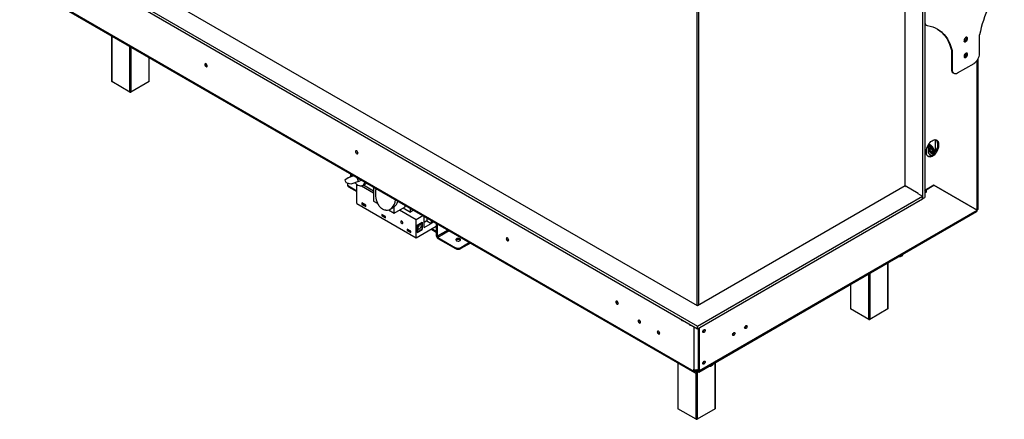
# Model space of a CAD drawing. Units: millimetres. Extents: x 46 to 5393, y 56 to 4071.
# Drawn here: x 3202 to 4472, y 327 to 843 of the extents above; entities that cross this region are included whole.
import ezdxf

# ---------------------------------------------------------------- set-up
doc = ezdxf.new("R2010")
doc.units = ezdxf.units.MM
doc.header["$LTSCALE"] = 20

msp = doc.modelspace()

# ---------------------------------------------------------------- linework, layer by layer
at = {"color": 7, "linetype": 'Continuous', "lineweight": 25}
for p, q in [((4366.7, 1058.2), (4366.7, 611.9)), ((4369.5, 1059.8), (4369.5, 613.6)), ((4344, 628.3), (4344, 1046.3)), ((4076.1, 473.6), (3269.8, 939.1)), ((3247.1, 926), (4076.1, 447.5)), ((3247.1, 922.8), (4076.1, 444.2)), ((3201.8, 891.6), (4071.5, 389.5)), ((3202.6, 889.7), (4072.4, 387.6)), ((4370.6, 836), (4371.4, 835.5)), ((3320.3, 821.8), (3320.3, 763.2)), ((4420.5, 817.4), (4420.5, 814.8)), ((4420.5, 814.8), (4420.5, 814.6)), ((4420.6, 814.6), (4423.3, 818)), ((4423.3, 818), (4423.3, 820)), ((4423.3, 818), (4423.7, 817.8)), ((4440.1, 798.7), (4440.1, 823.2)), ((4403.9, 803.3), (4404.7, 802.8)), ((4403.9, 803.3), (4403.9, 778.8)), ((4404.7, 802.8), (4404.7, 778.3)), ((3369, 763.2), (3369, 793.7)), ((4420.6, 794.2), (4423.3, 797.6)), ((4423.3, 797.6), (4423.3, 799.6)), ((4423.3, 797.6), (4423.7, 797.4)), ((4438.3, 598.6), (4438.3, 792.2)), ((4403.9, 778.8), (4404.7, 778.3)), ((4411.8, 774.2), (4433, 786.4)), ((3343.9, 749.3), (3320.6, 762.8)), ((3368.7, 762.8), (3345.3, 749.3)), ((4405.9, 774.2), (4406.8, 773.7)), ((4383.2, 672.7), (4383.2, 688.1)), ((4371.7, 671.1), (4371.7, 673.6)), ((4373.8, 680.9), (4373.8, 672.2)), ((4374, 676.9), (4374, 676.7)), ((4377.6, 680.7), (4375.1, 679.2)), ((4375.2, 677.5), (4377.3, 677.7)), ((4375.2, 674.6), (4375.2, 677.5)), ((4377.3, 671.9), (4375.2, 674.6)), ((4375.4, 677.4), (4377.4, 677.6)), ((4377.8, 676), (4375.4, 674.7)), ((4375.4, 674.7), (4377.5, 672.1)), ((4376.7, 681.3), (4376.6, 680.9)), ((4376.6, 680.9), (4376.6, 680.1)), ((4377.3, 677.7), (4379.5, 675)), ((4377.4, 677.6), (4379.5, 675)), ((4379.5, 673.3), (4377.5, 672.1)), ((4377.8, 677.1), (4377.8, 676)), ((4377.8, 676), (4379.5, 673.9)), ((4379.5, 675), (4379.5, 672.2)), ((4379.5, 675), (4379.5, 672)), ((4385.8, 683.3), (4387.2, 682.5)), ((4385.8, 683.3), (4385.8, 680.9)), ((4385.8, 680.9), (4387.2, 680.1)), ((4387.2, 682.5), (4387.2, 680.1)), ((4379.5, 672), (4377.3, 671.9)), ((4377.3, 670.9), (4377.6, 670.8)), ((4380.1, 670.6), (4381.6, 671.5)), ((4381.6, 670.7), (4381.6, 673.1)), ((4381.6, 670.4), (4381.6, 670.7)), ((3625.7, 638.9), (3621.4, 635.9)), ((3625.7, 638.9), (3631.4, 642.2)), ((3632.8, 641.4), (3625.7, 638.9)), ((3639, 634.1), (3642.2, 635.9)), ((3629.2, 630.7), (3623.1, 632.3)), ((3624.7, 630.4), (3624.7, 629.2)), ((3626.1, 628.3), (3636.7, 622.2)), ((3626.1, 628.3), (3626.1, 627.1)), ((3626.1, 627.1), (3636.7, 621)), ((3639, 634.1), (3629.2, 630.7)), ((3636.7, 605.5), (3636.7, 630.2)), ((3642.9, 628.4), (3658.4, 619.5)), ((3644.4, 629), (3649.3, 631.8)), ((3645.5, 629.6), (3658.4, 622.1)), ((3658.4, 626.6), (3658.4, 608.7)), ((4344, 628.3), (4076.1, 473.6)), ((4360.9, 618.6), (4344, 628.3)), ((4344, 628.3), (4345.6, 627.4)), ((4381.2, 629.3), (4369.5, 622.5)), ((4369.9, 622.4), (4369.9, 622.8)), ((4371.2, 623.5), (4371.3, 623.5)), ((4371.3, 623.5), (4381.2, 629.2)), ((4371.3, 623.5), (4371.3, 620.2)), ((4381.2, 629.2), (4381.1, 629.3)), ((4381.2, 629.3), (4437.1, 597.1)), ((4381.2, 629.3), (4435.7, 597.9)), ((4437, 597), (4381.2, 629.2)), ((3686.5, 610.3), (3686.6, 610.3)), ((4076.1, 447.5), (4366.7, 615.2)), ((4076.1, 444.2), (4366.7, 611.9)), ((4360.7, 618.6), (4366.7, 615.2)), ((4366.7, 611.9), (4366.7, 615.2)), ((4366.7, 611.9), (4369.5, 613.6)), ((4370.5, 620.7), (4371.3, 620.2)), ((4371.3, 620.2), (4370.6, 619.8)), ((3636.7, 605.5), (3713.1, 561.4)), ((3648.2, 603.5), (3643.3, 606.4)), ((3643.3, 606.4), (3643.3, 604.6)), ((3644.5, 605.3), (3643.3, 604.6)), ((3643.3, 604.6), (3648.2, 601.7)), ((3644.5, 605.7), (3644.5, 605.3)), ((3644.5, 605.3), (3648.2, 603.1)), ((3648.2, 601.7), (3648.2, 603.5)), ((3658.4, 608.7), (3663.8, 605.6)), ((3677.8, 597.5), (3684.8, 593.4)), ((3679.7, 598.3), (3683.9, 600.8)), ((3684.8, 593.4), (3699, 601.6)), ((3684.8, 593.4), (3684.8, 601.3)), ((3691.7, 597.4), (3713.1, 585.1)), ((3696.5, 600.2), (3706, 594.7)), ((3699, 601.6), (3699, 603.2)), ((3706, 594.7), (3706, 599.1)), ((4437.1, 597.1), (4435.7, 597.9)), ((3673.8, 588.8), (3668.9, 591.6)), ((3668.9, 591.6), (3668.9, 589.8)), ((3670.1, 590.5), (3668.9, 589.8)), ((3668.9, 589.8), (3673.8, 587)), ((3670.1, 590.9), (3670.1, 590.5)), ((3670.1, 590.5), (3673.8, 588.3)), ((3673.8, 587), (3673.8, 588.8)), ((3709.9, 596.9), (3706, 594.7)), ((3713.1, 585.1), (3721.7, 590.1)), ((3713.1, 561.4), (3713.1, 585.1)), ((3723.7, 574.9), (3723.7, 588.9)), ((3726.9, 587.1), (3726.9, 583.2)), ((4078.1, 388.4), (4436.3, 595.2)), ((4078.9, 390.2), (4437, 597)), ((3706.5, 569.9), (3701.6, 572.7)), ((3701.6, 572.7), (3701.6, 571)), ((3702.8, 571.6), (3701.6, 571)), ((3702.8, 572.1), (3702.8, 571.6)), ((3702.8, 571.6), (3706.5, 569.5)), ((3713.1, 561.4), (3739.3, 576.5)), ((3714.4, 577.9), (3721.1, 581.8)), ((3714.4, 577.9), (3714.4, 568.1)), ((3714.4, 577.9), (3715.1, 577.6)), ((3714.4, 568.1), (3721.1, 572)), ((3715.1, 577.6), (3720.5, 580.7)), ((3715.1, 577.6), (3715.1, 569.2)), ((3715.1, 569.2), (3720.5, 572.4)), ((3715.9, 575.8), (3716.1, 575.7)), ((3716.8, 577), (3716.7, 577.1)), ((3719.9, 581.1), (3720.5, 580.7)), ((3720.5, 580.7), (3720.5, 572.4)), ((3720.5, 572.4), (3721.1, 572)), ((3721.1, 581.8), (3721.1, 572)), ((3726.9, 583.2), (3723.7, 581.4)), ((3723.7, 574.9), (3732.5, 580)), ((3726.9, 583.2), (3732.5, 580)), ((3739.3, 568.3), (3732.2, 572.4)), ((3732.5, 583.8), (3732.5, 580)), ((3733.2, 583.4), (3733.2, 580.4)), ((3733.2, 580.4), (3735.9, 581.9)), ((3739.3, 570), (3733.6, 573.2)), ((3739.3, 579.9), (3739.3, 564.1)), ((3740.3, 579.3), (3740.3, 563.4)), ((3701.6, 571), (3706.5, 568.1)), ((3706.5, 568.1), (3706.5, 569.9)), ((3714.4, 569.6), (3715.1, 569.2)), ((3739.3, 564.1), (3740.3, 563.4)), ((3741.2, 561.9), (3764, 548.7)), ((3741.2, 561.9), (3741.2, 560.7)), ((3741.2, 560.7), (3764, 547.5)), ((3764, 547.5), (3764, 548.7)), ((3782.2, 555.2), (3771.1, 548.7)), ((3783.2, 554.5), (3771.1, 547.5)), ((3771.1, 548.7), (3771.1, 547.5)), ((4322.1, 470.1), (4322.1, 529.3)), ((4273.5, 501.2), (4273.5, 470.1)), ((4297.1, 456.2), (4273.8, 469.7)), ((4321.8, 469.7), (4298.5, 456.2)), ((4076.1, 444.2), (4076.1, 447.5)), ((4077.5, 391.1), (4077.5, 445)), ((4078.9, 390.2), (4078.9, 445.8)), ((4138.8, 448.1), (4138.8, 448.2)), ((4084.7, 443), (4084.7, 443.1)), ((4123.3, 439.1), (4123.3, 439.3)), ((4050.7, 400.1), (4050.7, 341.5)), ((4084.7, 402.1), (4084.7, 402.3)), ((4099.4, 341.5), (4099.4, 400.7)), ((4071.5, 389.5), (4071.5, 391.9)), ((4072.9, 390.3), (4071.5, 389.5)), ((4072.9, 390.3), (4072.9, 391.4)), ((4076.1, 388.6), (4072.9, 390.4)), ((4076.1, 390.2), (4074.4, 391.2)), ((4074.4, 389.5), (4074.4, 387.8)), ((4074.5, 389.5), (4074.4, 389.5)), ((4075.9, 388.7), (4074.4, 387.8)), ((4076.1, 390.2), (4076.1, 388.6)), ((4077.2, 391.9), (4077.5, 392.1)), ((4077.5, 391.1), (4078.9, 390.2)), ((4074.4, 327.6), (4051, 341.1)), ((4099.1, 341.1), (4075.8, 327.6))]:
    msp.add_line(p, q, dxfattribs=at)
at = {"color": 8, "linetype": 'Continuous', "lineweight": 25}
for p, q in [((4075.4, 892.1), (4075.4, 474)), ((4077.5, 892.5), (4077.5, 474.4)), ((3320.6, 821.6), (3320.6, 762.8)), ((4420.3, 814.7), (4420.5, 814.8)), ((3343.9, 749.3), (3343.9, 808.2)), ((3345.3, 807.3), (3345.3, 749.3)), ((3368.7, 762.8), (3368.7, 793.9)), ((4437.1, 597.1), (4437.1, 790.3)), ((4376.6, 680.9), (4373.8, 679.3)), ((4374, 676.9), (4373.8, 676.8)), ((4375.4, 677.4), (4375.4, 674.7)), ((4377.5, 672.1), (4379.5, 672.3)), ((4369.5, 619.2), (4370.6, 619.8)), ((4406.3, 614.8), (4406.3, 614.8)), ((4406.3, 614.7), (4406.3, 614.8)), ((3754.1, 571.4), (3740.3, 563.4)), ((3755.8, 570.4), (3741.2, 561.9)), ((4321.8, 469.7), (4321.8, 529.1)), ((4297.1, 456.2), (4297.1, 514.8)), ((4298.5, 515.6), (4298.5, 456.2)), ((4273.8, 501.3), (4273.8, 469.7)), ((4071.5, 446.9), (4071.5, 391.9)), ((4077.2, 444.8), (4077.2, 391.9)), ((4051, 399.9), (4051, 341.1)), ((4099.1, 341.1), (4099.1, 400.5)), ((4074.4, 389.5), (4072.9, 390.3)), ((4074.4, 327.6), (4074.4, 387.8)), ((4075.8, 388.6), (4075.8, 327.6)), ((4076.1, 390.2), (4077.5, 391.1))]:
    msp.add_line(p, q, dxfattribs=at)
at = {"color": 7, "linetype": 'Continuous', "lineweight": 25, "flags": 128}
for points in [[(4372.7, 835.1), (4376.3, 834.4), (4379.7, 833.4), (4383, 832.1), (4386.1, 830.5), (4389, 828.5), (4391.7, 826.3), (4394.3, 823.7), (4396.6, 820.9), (4398.7, 817.8), (4400.5, 814.4), (4402.2, 810.8), (4403.6, 806.9), (4404.7, 802.8)], [(4385.3, 831), (4388.2, 829), (4390.9, 826.8), (4393.4, 824.2), (4395.7, 821.4), (4397.8, 818.3), (4399.7, 814.9), (4401.3, 811.2), (4402.7, 807.4), (4403.9, 803.3)], [(4424.7, 818.4), (4424.6, 819.2), (4424.2, 819.7), (4423.6, 820), (4423, 820), (4422.2, 819.6), (4421.5, 819), (4420.8, 818.1), (4420.4, 817.2), (4420.1, 816.2), (4420.1, 815.3), (4420.4, 814.6), (4420.8, 814.2), (4421.5, 814.1), (4422.2, 814.3), (4423, 814.8), (4423.6, 815.6), (4424.2, 816.5), (4424.6, 817.4), (4424.7, 818.4)], [(4423.8, 818.9), (4423.7, 819.7), (4423.5, 820)], [(4424.7, 798), (4424.6, 798.8), (4424.2, 799.3), (4423.6, 799.6), (4423, 799.5), (4422.2, 799.2), (4421.5, 798.5), (4420.8, 797.7), (4420.4, 796.7), (4420.1, 795.8), (4420.1, 794.9), (4420.4, 794.2), (4420.8, 793.8), (4421.5, 793.7), (4422.2, 793.9), (4423, 794.4), (4423.6, 795.1), (4424.2, 796.1), (4424.6, 797), (4424.7, 798)], [(4423.8, 798.5), (4423.7, 799.2), (4423.5, 799.6)], [(3443.8, 783.1), (3443.6, 783.8), (3443.3, 784.6), (3442.8, 785.3), (3442.2, 785.8), (3441.6, 786), (3441.1, 785.9), (3440.8, 785.5), (3440.6, 784.9), (3440.8, 784.1), (3441.1, 783.3), (3441.6, 782.6), (3442.2, 782.2), (3442.8, 782), (3443.3, 782.1), (3443.6, 782.4), (3443.8, 783.1)], [(4404.7, 778.3), (4404.8, 776.8), (4405.3, 775.5), (4405.9, 774.4), (4406.8, 773.7), (4407.9, 773.3), (4409.1, 773.2), (4410.4, 773.5), (4411.8, 774.2)], [(4371.7, 673.6), (4371.8, 675.3), (4372.2, 677.1), (4372.9, 679), (4373.7, 680.8), (4374.8, 682.5), (4376, 684.1), (4377.3, 685.5), (4378.8, 686.6), (4380.2, 687.4), (4381.6, 687.9), (4382.9, 688.1), (4384.2, 687.9), (4385.2, 687.4), (4386.1, 686.6), (4386.7, 685.5), (4387.1, 684.1), (4387.2, 682.5)], [(3638.2, 670.8), (3638.1, 671.6), (3637.8, 672.3), (3637.2, 673), (3636.7, 673.5), (3636.1, 673.7), (3635.6, 673.6), (3635.2, 673.2), (3635.1, 672.6), (3635.2, 671.8), (3635.6, 671.1), (3636.1, 670.4), (3636.7, 669.9), (3637.2, 669.7), (3637.8, 669.8), (3638.1, 670.2), (3638.2, 670.8)], [(4387.2, 680.1), (4387.1, 678.4), (4386.7, 676.5), (4386.1, 674.7), (4385.2, 672.9), (4384.2, 671.1), (4382.9, 669.6), (4381.6, 668.2), (4380.2, 667.1), (4378.8, 666.2), (4377.3, 665.7), (4376, 665.6), (4374.8, 665.7), (4373.7, 666.2), (4372.9, 667), (4372.2, 668.2), (4371.8, 669.5), (4371.7, 671.1)], [(4385.8, 680.9), (4385.7, 679.2), (4385.3, 677.4), (4384.7, 675.5), (4383.8, 673.7), (4382.7, 671.9), (4381.5, 670.4), (4380.2, 669), (4378.8, 667.9), (4377.3, 667.1), (4375.9, 666.5), (4374.6, 666.4), (4373.4, 666.5), (4373.3, 666.6)], [(4377.6, 670.8), (4377.8, 670.7), (4378.7, 670.4), (4379.6, 670.4), (4380.3, 670.7), (4380.8, 671.4), (4381.1, 672.3), (4381.1, 673.4), (4380.8, 674.7), (4380.3, 675.9), (4379.6, 677.1), (4378.7, 678.1), (4377.8, 678.8), (4376.8, 679.3), (4375.9, 679.5), (4375.1, 679.3), (4374.5, 678.8), (4374.2, 678), (4374, 676.9), (4374, 676.9)], [(4374, 676.7), (4374.2, 675.5), (4374.6, 674.3), (4375.2, 673.1), (4376, 672.1), (4376.9, 671.2), (4377.8, 670.7), (4378.7, 670.5), (4379.5, 670.6), (4380.1, 671.1), (4380.5, 671.9), (4380.7, 672.9), (4380.5, 674), (4380.1, 675.2), (4379.5, 676.4), (4378.7, 677.5), (4377.8, 678.3), (4376.9, 678.8), (4376, 679.1), (4375.2, 678.9), (4374.6, 678.5), (4374.2, 677.7), (4374, 676.7)], [(4381.6, 673.1), (4381.5, 674.5), (4381.1, 675.9), (4380.4, 677.3), (4379.6, 678.7), (4378.6, 679.8), (4377.5, 680.7), (4376.4, 681.4), (4375.4, 681.7), (4374.4, 681.7), (4374.2, 681.6)], [(4380.6, 670.9), (4380.7, 670.8), (4381.6, 670.3)], [(3628.3, 644), (3628.6, 642.4), (3629.1, 640.8)], [(3625.3, 631.8), (3625, 631.5), (3624.7, 630.9), (3624.7, 630.4), (3624.7, 629.8), (3625, 629.3), (3625.5, 628.8), (3626.1, 628.3)], [(3634.2, 632.4), (3634.9, 631.7), (3636.5, 630.4), (3638.1, 629.4), (3639.6, 628.7), (3641.1, 628.4), (3642.6, 628.4), (3643.8, 628.7), (3645, 629.4), (3645.9, 630.3), (3646.6, 631.6), (3647, 633), (3647, 633.2)], [(3674.2, 597.1), (3672.9, 597.2), (3671.4, 597.6), (3669.9, 598.3), (3668.4, 599.4), (3667, 600.8), (3665.7, 602.4), (3664.5, 604.2), (3663.6, 606.1)], [(3696.1, 580.6), (3696, 581.3), (3695.7, 582), (3695.2, 582.6), (3694.7, 583), (3694.2, 583.2), (3693.7, 583.1), (3693.4, 582.8), (3693.3, 582.2), (3693.4, 581.5), (3693.7, 580.8), (3694.2, 580.2), (3694.7, 579.8), (3695.2, 579.6), (3695.7, 579.7), (3696, 580), (3696.1, 580.6)], [(3720, 576.9), (3719.8, 577.6), (3719.5, 578.2), (3718.9, 578.4), (3718.2, 578.3), (3717.4, 577.9), (3716.7, 577.2), (3716.1, 576.3), (3715.7, 575.3), (3715.6, 574.4), (3715.7, 573.6), (3716.1, 573), (3716.7, 572.8), (3717.4, 572.9), (3718.2, 573.4), (3718.9, 574.1), (3719.5, 575), (3719.8, 575.9), (3720, 576.9)], [(3716, 575.8), (3716.1, 575.7), (3716.2, 575.7), (3716.4, 575.8), (3716.7, 575.9), (3716.8, 576.2), (3716.9, 576.4), (3717, 576.7)], [(3717, 576.7), (3716.9, 576.9), (3716.8, 577), (3716.7, 577.1)], [(3769.7, 560.2), (3768.8, 560.5), (3767.8, 560.7), (3766.8, 560.6), (3765.8, 560.4), (3765.1, 559.9), (3764.6, 559.4), (3764.5, 558.8), (3764.8, 558.2), (3765.4, 557.7), (3766.3, 557.4), (3767.3, 557.2), (3768.3, 557.3), (3769.3, 557.5), (3770, 558), (3770.4, 558.5), (3770.5, 559.1), (3770.3, 559.7), (3769.7, 560.2)], [(3770.3, 558.3), (3770.3, 558.5), (3769.7, 558.9)], [(3832.7, 558.5), (3832.5, 559.3), (3832.2, 560.1), (3831.7, 560.8), (3831.1, 561.2), (3830.5, 561.4), (3830, 561.4), (3829.7, 561), (3829.6, 560.3), (3829.7, 559.6), (3830, 558.8), (3830.5, 558.1), (3831.1, 557.6), (3831.7, 557.4), (3832.2, 557.5), (3832.5, 557.9), (3832.7, 558.5)], [(3974.1, 476.9), (3974, 477.7), (3973.6, 478.4), (3973.1, 479.1), (3972.5, 479.6), (3971.9, 479.8), (3971.4, 479.7), (3971.1, 479.3), (3971, 478.7), (3971.1, 477.9), (3971.4, 477.2), (3971.9, 476.5), (3972.5, 476), (3973.1, 475.8), (3973.6, 475.9), (3974, 476.3), (3974.1, 476.9)], [(4002.7, 452.6), (4002.6, 453.4), (4002.2, 454.1), (4001.7, 454.8), (4001.2, 455.3), (4000.6, 455.5), (4000.1, 455.4), (3999.8, 455), (3999.6, 454.4), (3999.8, 453.7), (4000.1, 452.9), (4000.6, 452.2), (4001.2, 451.8), (4001.7, 451.6), (4002.2, 451.7), (4002.6, 452), (4002.7, 452.6)], [(4054.7, 456.6), (4054.9, 456.1), (4055.4, 455.4), (4056, 455), (4056.5, 454.8), (4057, 454.9), (4057.3, 455.1)], [(4065.3, 450.5), (4065.5, 450), (4066, 449.3), (4066.6, 448.9), (4067.1, 448.7), (4067.6, 448.8), (4067.9, 449)], [(4137.1, 445.5), (4137.3, 446.2), (4137.6, 447), (4138.1, 447.7), (4138.7, 448.2), (4139.3, 448.4), (4139.8, 448.3), (4140.1, 447.9), (4140.3, 447.3), (4140.1, 446.5), (4139.8, 445.7), (4139.3, 445.1), (4138.7, 444.6), (4138.1, 444.4), (4137.6, 444.5), (4137.3, 444.9), (4137.1, 445.5)], [(4027.4, 438.4), (4027.3, 439.1), (4027, 439.8), (4026.5, 440.5), (4025.9, 441), (4025.3, 441.2), (4024.8, 441.1), (4024.5, 440.7), (4024.4, 440.1), (4024.5, 439.4), (4024.8, 438.6), (4025.3, 437.9), (4025.9, 437.5), (4026.5, 437.3), (4027, 437.4), (4027.3, 437.7), (4027.4, 438.4)], [(4083.1, 440.4), (4083.2, 441.1), (4083.5, 441.9), (4084, 442.6), (4084.6, 443), (4085.2, 443.2), (4085.7, 443.1), (4086, 442.8), (4086.1, 442.2), (4086, 441.4), (4085.7, 440.7), (4085.2, 440), (4084.6, 439.5), (4084, 439.3), (4083.5, 439.4), (4083.2, 439.8), (4083.1, 440.4)], [(4121.6, 436.5), (4121.7, 437.2), (4122, 438), (4122.5, 438.7), (4123.1, 439.2), (4123.7, 439.4), (4124.2, 439.3), (4124.6, 438.9), (4124.7, 438.3), (4124.6, 437.5), (4124.2, 436.8), (4123.7, 436.1), (4123.1, 435.6), (4122.5, 435.4), (4122, 435.5), (4121.7, 435.9), (4121.6, 436.5)], [(4083.1, 399.6), (4083.2, 400.3), (4083.5, 401.1), (4084, 401.7), (4084.6, 402.2), (4085.2, 402.4), (4085.7, 402.3), (4086, 401.9), (4086.1, 401.3), (4086, 400.6), (4085.7, 399.8), (4085.2, 399.2), (4084.6, 398.7), (4084, 398.5), (4083.5, 398.6), (4083.2, 399), (4083.1, 399.6)]]:
    msp.add_lwpolyline(points, dxfattribs=at)
at = {"color": 7, "linetype": 'Continuous', "lineweight": 25}
for centre, radius, start, end in [((4604.2, 789.4), 167.5, 142.0378, 168.3766), ((4373.4, 839), 3.92, 185.6984, 259.794), ((4372.3, 839), 3.49, 215.6476, 239.8068), ((4419.6, 818.7), 4.22, 280.0285, 1.6951), ((4419.6, 798.3), 4.22, 280.0285, 1.6951), ((4424.7, 799.4), 15.4, 302.6055, 357.3945), ((3445.2, 785.7), 3.15, 177.7403, 242.0974), ((3445.1, 785.7), 3, 177.3311, 241.9368), ((4408.8, 778.2), 4.93, 173.7012, 234.9867), ((3320.8, 763.2), 0.503, 185.6948, 245.6253), ((3368.5, 763.2), 0.503, 294.3747, 354.3052), ((3344.6, 750.7), 1.54, 242.6097, 297.3903), ((4379.9, 683.8), 5.95, 355.6332, 43.5066), ((3639.7, 673.4), 3.15, 177.7403, 242.0974), ((3639.6, 673.4), 3, 177.3311, 241.9368), ((4381.2, 675.5), 8.47, 204.1177, 249.4484), ((3642.8, 643.7), 22.8, 199.9742, 209.968), ((3618.2, 629.2), 21.3, 13.1884, 26.5079), ((3627.2, 629.4), 2.51, 185.6948, 245.6253), ((4364.6, 619.6), 5.94, 2.3601, 31.1989), ((3743.5, 564.2), 4.23, 182.6055, 237.3945), ((3742.2, 563.5), 1.92, 182.6055, 237.3945), ((3767.6, 555.5), 4, 58.6901, 135.4745), ((3834.1, 561.2), 3.15, 177.7403, 242.0974), ((3834, 561.1), 3, 177.2708, 242.5207), ((3767.5, 555.6), 7.69, 242.6097, 297.3903), ((3767.5, 554.3), 7.69, 242.6097, 297.3903), ((4336.8, 542.6), 5.41, 261.7022, 306.4827), ((3975.5, 479.5), 3.15, 177.7403, 242.0974), ((3975.5, 479.5), 3, 177.2937, 242.701), ((4274, 470.2), 0.503, 185.6948, 245.6253), ((4321.6, 470.2), 0.503, 294.3747, 354.3052), ((4004.2, 455.2), 3.09, 178.389, 241.6056), ((4004.8, 455.6), 3.39, 190.5636, 229.5048), ((4135.8, 448.1), 3, 297.7021, 2.5962), ((4135.6, 448.2), 3.25, 298.6771, 358.4368), ((4297.8, 457.6), 1.54, 242.6097, 297.3903), ((4028.9, 441), 3.09, 178.4327, 241.3638), ((4029.6, 441.3), 3.39, 190.5636, 229.5048), ((4081.5, 443.1), 3.19, 299.4023, 358.3631), ((4081, 443.4), 3.39, 310.4952, 349.4364), ((4120.2, 439.1), 3, 297.3097, 2.6372), ((4120, 439.2), 3.25, 298.6771, 358.4368), ((4081.5, 402.2), 3.19, 299.4023, 358.3631), ((4081, 402.6), 3.39, 310.4952, 349.4364), ((4092.1, 401.4), 5.41, 261.7022, 306.4827), ((4074.4, 397.4), 6.15, 242.6097, 297.3903), ((4073.2, 389.2), 1.75, 170.786, 309.2033), ((4073.8, 390.1), 0.873, 170.786, 309.2033), ((4076.7, 390.9), 0.873, 230.7967, 9.214), ((4077.2, 390), 1.75, 230.7967, 9.214), ((4051.2, 341.6), 0.503, 185.6948, 245.6253), ((4098.9, 341.6), 0.503, 294.3747, 354.3052), ((4075.1, 329), 1.54, 242.6097, 297.3903)]:
    msp.add_arc(centre, radius, start, end, dxfattribs=at)
for centre, major_axis, ratio, start_param, end_param in [((4375.3, 677.6), (0.169, -0.154), 0.697875, 4.495068, 5.715109), ((4375.3, 674.7), (0.199, 0.07), 0.218312, 3.850273, 5.42107), ((4377.5, 677.8), (0.085, 0.2), 0.565758, 2.21559, 2.847554), ((4379.7, 675.1), (0.199, 0.07), 0.218312, 3.21831, 3.850273), ((4377.5, 671.9), (0.085, 0.2), 0.565758, 0.644794, 2.21559), ((4379.7, 672.1), (0.169, -0.154), 0.697875, 3.709669, 4.495068), ((3672.6, 617.6), (-0.6, 18.5), 0.641241, 1.15171, 2.226517), ((3675.8, 611.3), (1.2, 14.2), 0.753965, 3.109961, 4.708917), ((3680, 613.7), (1.2, 14.2), 0.753965, 3.627825, 3.718392), ((3680, 613.7), (1.2, 14.2), 0.753965, 3.718392, 4.399276)]:
    msp.add_ellipse(centre, major_axis=major_axis, ratio=ratio, start_param=start_param, end_param=end_param, dxfattribs=at)
for points, knots in [([(4406.5, 614.6), (4406.5, 614.6), (4406.5, 614.6), (4406.5, 614.7), (4406.5, 614.8)], [0, 0, 0, 0, 0.214286, 1, 1, 1, 1]), ([(4436.2, 595.1), (4436.2, 595.1), (4436.5, 595.2), (4436.9, 595.8), (4437, 596.6), (4437, 597)], [0, 0, 0, 0, 0.000102, 0.500051, 1, 1, 1, 1]), ([(4338.4, 538.7), (4338.4, 538.6), (4338.5, 538.4), (4339, 538.2), (4339.5, 538.2), (4340, 538.5), (4340.5, 538.9), (4341, 539.5), (4341.3, 540.1), (4341.4, 540.4), (4341.4, 540.4)], [0, 0, 0, 0, 0.052838, 0.2465275, 0.4211476, 0.4989552, 0.6540079, 0.8087357, 0.9694829, 1, 1, 1, 1]), ([(4340, 538.3), (4340, 538.3), (4340.4, 538.6), (4341, 539.3), (4341.3, 540.1), (4341.5, 540.5)], [0, 0, 0, 0, 0.081883, 0.53881, 1, 1, 1, 1]), ([(4093.7, 397.4), (4093.8, 397.4), (4093.9, 397.1), (4094.3, 397), (4094.8, 397), (4095.3, 397.3), (4095.8, 397.6), (4096.3, 398.3), (4096.7, 398.8), (4096.8, 399.1), (4096.8, 399.2)], [0, 0, 0, 0, 0.052838, 0.2465275, 0.4211476, 0.4989552, 0.6540079, 0.8087357, 0.9694829, 1, 1, 1, 1]), ([(4095.3, 397), (4095.4, 397.1), (4095.8, 397.4), (4096.3, 398.1), (4096.7, 398.8), (4096.8, 399.2)], [0, 0, 0, 0, 0.081883, 0.53881, 1, 1, 1, 1])]:
    msp.add_open_spline(points, degree=3, knots=knots, dxfattribs=at)
msp.add_open_spline([(4437.1, 597.1), (4437.4, 597.3), (4438.1, 597.8), (4438.2, 598.4), (4438.3, 598.7)], degree=3, dxfattribs=at)

doc.saveas('drawing.dxf')
